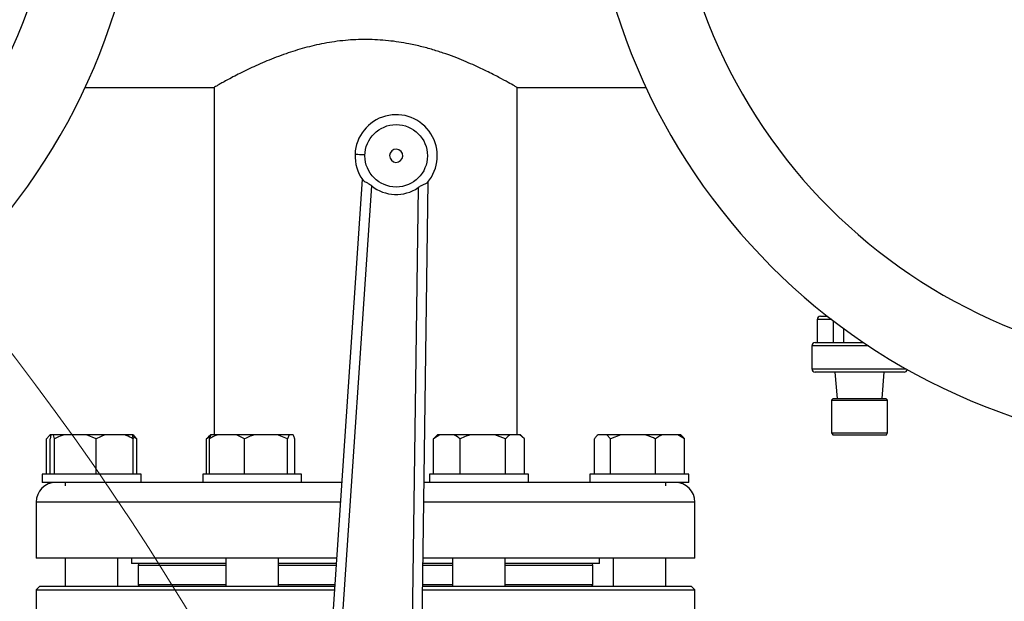
# Model space of a CAD drawing. Units: millimetres. Extents: x 4 to 416, y 4 to 293.
# Drawn here: x 109 to 123, y 234 to 242 of the extents above; entities that cross this region are included whole.
import ezdxf

# ---------------------------------------------------------------- set-up
doc = ezdxf.new("R2010")
doc.units = ezdxf.units.MM

msp = doc.modelspace()

# ---------------------------------------------------------------- linework, layer by layer
at = {"color": 7, "linetype": 'Continuous', "lineweight": 25}
for p, q in [((109.485, 241.203), (111.35, 241.203)), ((111.35, 241.203), (111.35, 236.179)), ((115.73, 241.203), (117.595, 241.203)), ((115.73, 236.179), (115.73, 241.203)), ((113.493, 239.875), (112.933, 231.568)), ((113.075, 231.559), (113.63, 239.78)), ((114.3, 239.753), (114.188, 231.514)), ((114.331, 231.512), (114.444, 239.837)), ((120.118, 237.893), (120.218, 237.893)), ((120.071, 237.846), (120.071, 237.512)), ((120.305, 237.512), (120.305, 237.826)), ((120.448, 237.719), (120.448, 237.512)), ((119.992, 237.465), (119.992, 237.131)), ((120.04, 237.512), (120.683, 237.512)), ((120.683, 237.512), (120.741, 237.512)), ((120.683, 237.084), (120.04, 237.084)), ((120.326, 237.084), (120.359, 236.703)), ((121.326, 237.084), (120.683, 237.084)), ((121.007, 236.703), (121.04, 237.084)), ((120.302, 236.703), (120.278, 236.679)), ((120.278, 236.679), (120.278, 236.208)), ((120.278, 236.679), (121.088, 236.679)), ((120.302, 236.703), (121.064, 236.703)), ((121.088, 236.679), (121.064, 236.703)), ((121.088, 236.208), (121.088, 236.679)), ((108.983, 236.179), (108.97, 236.166)), ((108.984, 236.179), (108.983, 236.179)), ((108.995, 236.179), (108.984, 236.179)), ((109.029, 236.179), (108.995, 236.179)), ((109.044, 236.117), (109.029, 236.179)), ((109.184, 236.179), (109.029, 236.179)), ((109.505, 236.179), (109.184, 236.179)), ((109.645, 236.117), (109.505, 236.179)), ((109.77, 236.179), (109.505, 236.179)), ((109.77, 236.179), (109.645, 236.117)), ((110.056, 236.179), (109.77, 236.179)), ((110.166, 236.179), (110.056, 236.179)), ((110.178, 236.179), (110.166, 236.179)), ((110.232, 236.117), (110.173, 236.154)), ((110.191, 236.166), (110.178, 236.179)), ((111.297, 236.154), (111.243, 236.117)), ((111.302, 236.179), (111.271, 236.148)), ((111.307, 236.179), (111.302, 236.179)), ((111.401, 236.179), (111.307, 236.179)), ((111.673, 236.179), (111.401, 236.179)), ((111.792, 236.117), (111.673, 236.179)), ((111.936, 236.179), (111.673, 236.179)), ((112.266, 236.179), (111.936, 236.179)), ((112.41, 236.117), (112.266, 236.179)), ((112.435, 236.179), (112.266, 236.179)), ((112.435, 236.179), (112.41, 236.117)), ((112.492, 236.179), (112.435, 236.179)), ((114.613, 236.179), (114.523, 236.117)), ((114.582, 236.179), (114.551, 236.148)), ((114.613, 236.179), (114.582, 236.179)), ((114.818, 236.179), (114.613, 236.179)), ((115.061, 236.179), (114.818, 236.179)), ((115.411, 236.179), (115.061, 236.179)), ((115.564, 236.117), (115.411, 236.179)), ((115.628, 236.179), (115.411, 236.179)), ((115.773, 236.179), (115.628, 236.179)), ((115.837, 236.117), (115.773, 236.179)), ((115.778, 236.179), (115.773, 236.179)), ((115.809, 236.148), (115.778, 236.179)), ((116.902, 236.179), (116.889, 236.166)), ((116.903, 236.179), (116.902, 236.179)), ((117.027, 236.179), (116.903, 236.179)), ((117.081, 236.117), (117.027, 236.179)), ((117.233, 236.179), (117.027, 236.179)), ((117.233, 236.179), (117.081, 236.117)), ((117.58, 236.179), (117.233, 236.179)), ((117.829, 236.179), (117.58, 236.179)), ((118.053, 236.179), (117.829, 236.179)), ((118.15, 236.117), (118.053, 236.179)), ((118.097, 236.179), (118.053, 236.179)), ((118.11, 236.166), (118.097, 236.179)), ((120.278, 236.208), (120.295, 236.179)), ((120.278, 236.208), (121.088, 236.208)), ((120.295, 236.179), (121.071, 236.179)), ((121.071, 236.179), (121.088, 236.208)), ((108.93, 235.608), (108.93, 236.117)), ((108.98, 235.608), (108.98, 236.117)), ((109.044, 235.608), (109.044, 236.117)), ((109.645, 235.608), (109.645, 236.117)), ((110.181, 235.608), (110.181, 236.117)), ((110.232, 235.608), (110.232, 236.117)), ((111.243, 236.117), (111.272, 236.146)), ((111.243, 235.608), (111.243, 236.117)), ((111.282, 235.608), (111.282, 236.117)), ((111.792, 235.608), (111.792, 236.117)), ((112.41, 235.608), (112.41, 236.117)), ((112.518, 235.608), (112.518, 236.117)), ((114.523, 236.117), (114.553, 236.146)), ((114.523, 235.608), (114.523, 236.117)), ((114.908, 235.608), (114.908, 236.117)), ((115.564, 235.608), (115.564, 236.117)), ((115.837, 235.608), (115.837, 236.117)), ((116.848, 235.608), (116.848, 236.117)), ((117.081, 235.608), (117.081, 236.117)), ((117.732, 235.608), (117.732, 236.117)), ((118.15, 235.608), (118.15, 236.117)), ((108.866, 235.608), (108.866, 235.489)), ((110.295, 235.608), (108.866, 235.608)), ((110.295, 235.489), (110.295, 235.608)), ((111.186, 235.608), (111.186, 235.489)), ((111.395, 235.608), (111.186, 235.608)), ((112.614, 235.608), (111.395, 235.608)), ((112.614, 235.489), (112.614, 235.608)), ((114.466, 235.608), (114.466, 235.489)), ((115.18, 235.608), (114.466, 235.608)), ((115.894, 235.608), (115.18, 235.608)), ((115.894, 235.489), (115.894, 235.608)), ((116.785, 235.608), (116.785, 235.489)), ((118.005, 235.608), (116.785, 235.608)), ((118.214, 235.608), (118.005, 235.608)), ((118.214, 235.489), (118.214, 235.608)), ((109.724, 235.489), (108.866, 235.489)), ((109.2, 235.489), (109.2, 235.437)), ((111.186, 235.489), (109.724, 235.489)), ((111.395, 235.489), (111.186, 235.489)), ((112.496, 235.489), (111.395, 235.489)), ((113.197, 235.489), (112.496, 235.489)), ((114.584, 235.489), (114.385, 235.489)), ((115.18, 235.489), (114.584, 235.489)), ((115.894, 235.489), (115.18, 235.489)), ((117.356, 235.489), (115.894, 235.489)), ((118.005, 235.489), (117.356, 235.489)), ((117.88, 235.437), (117.88, 235.489)), ((118.214, 235.489), (118.005, 235.489)), ((108.778, 235.203), (108.778, 234.393)), ((118.302, 234.393), (118.302, 235.203)), ((113.123, 234.393), (108.778, 234.393)), ((109.2, 234.393), (109.2, 233.984)), ((109.961, 233.984), (109.961, 234.393)), ((110.159, 234.393), (110.159, 234.317)), ((111.519, 234.317), (110.159, 234.317)), ((111.519, 234.393), (111.519, 233.984)), ((112.281, 233.984), (112.281, 234.393)), ((113.118, 234.317), (112.281, 234.317)), ((114.799, 234.317), (114.369, 234.317)), ((118.302, 234.393), (114.37, 234.393)), ((114.799, 234.393), (114.799, 233.984)), ((115.561, 233.984), (115.561, 234.393)), ((116.921, 234.317), (115.561, 234.317)), ((116.921, 234.317), (116.921, 234.393)), ((117.119, 234.393), (117.119, 233.984)), ((117.88, 233.984), (117.88, 234.393)), ((110.254, 234.293), (110.254, 234.008)), ((116.826, 234.008), (116.826, 234.293)), ((108.826, 233.984), (108.778, 233.936)), ((108.778, 233.936), (108.778, 233.127)), ((108.778, 233.936), (113.092, 233.936)), ((113.096, 233.984), (108.826, 233.984)), ((110.254, 234.008), (110.278, 233.984)), ((111.519, 234.008), (110.254, 234.008)), ((113.097, 234.008), (112.281, 234.008)), ((114.364, 233.936), (118.302, 233.936)), ((114.799, 234.008), (114.365, 234.008)), ((118.254, 233.984), (114.365, 233.984)), ((116.826, 234.008), (115.561, 234.008)), ((116.826, 234.008), (116.802, 233.984)), ((118.302, 233.936), (118.254, 233.984)), ((118.302, 233.127), (118.302, 233.936))]:
    msp.add_line(p, q, dxfattribs=at)
at = {"color": 8, "linetype": 'Continuous', "lineweight": 25}
for p, q in [((120.279, 237.846), (120.071, 237.846)), ((120.683, 237.465), (119.992, 237.465)), ((120.813, 237.465), (120.683, 237.465)), ((119.992, 237.131), (120.683, 237.131)), ((120.683, 237.131), (121.358, 237.131)), ((113.178, 235.203), (108.778, 235.203)), ((118.302, 235.203), (114.381, 235.203)), ((110.254, 234.293), (111.519, 234.293)), ((112.281, 234.293), (113.117, 234.293)), ((114.369, 234.293), (114.799, 234.293)), ((115.561, 234.293), (116.826, 234.293))]:
    msp.add_line(p, q, dxfattribs=at)
at = {"color": 7, "linetype": 'Continuous', "lineweight": 25, "flags": 128}
msp.add_lwpolyline([(113.388, 240.237), (113.391, 240.237), (113.399, 240.237), (113.412, 240.236), (113.43, 240.235), (113.452, 240.234), (113.476, 240.233), (113.503, 240.232), (113.531, 240.231)], dxfattribs=at)
at = {"color": 7, "linetype": 'Continuous', "lineweight": 18}
msp.add_circle((76.754, 212.998), 39.952, dxfattribs=at)
at = {"color": 7, "linetype": 'Continuous', "lineweight": 25}
msp.add_circle((113.983, 240.213), 0.452, dxfattribs=at)
for centre, radius, start, end in [((101.278, 245.012), 9.048, 270, 90), ((125.802, 245.012), 9.048, 90, 270), ((101.278, 245.012), 7.854, 270, 90), ((125.802, 245.012), 7.854, 90, 270), ((113.983, 240.213), 0.595, 319.5629, 177.6816), ((113.983, 240.213), 0.0952, 357.6816, 177.6816), ((113.983, 240.213), 0.595, 177.6816, 215.8003), ((113.983, 240.213), 0.0952, 177.6816, 357.6816), ((113.983, 240.213), 0.559, 230.7639, 304.5994), ((120.118, 237.846), 0.0476, 90, 180), ((120.04, 237.465), 0.0476, 90, 180), ((120.04, 237.131), 0.0476, 180, 270), ((121.326, 237.131), 0.0476, 270, 349.9131), ((109.064, 235.203), 0.286, 90, 180), ((118.016, 235.203), 0.286, 0, 90), ((110.278, 234.293), 0.0238, 90, 180), ((116.802, 234.293), 0.0238, 0, 90)]:
    msp.add_arc(centre, radius, start, end, dxfattribs=at)
for points, knots in [([(115.73, 241.203), (115.726, 241.206), (115.716, 241.211), (115.636, 241.257), (115.511, 241.325), (115.341, 241.414), (115.124, 241.518), (114.904, 241.612), (114.704, 241.687), (114.536, 241.742), (114.357, 241.792), (114.136, 241.842), (113.869, 241.883), (113.558, 241.901), (113.244, 241.887), (112.942, 241.843), (112.653, 241.776), (112.374, 241.688), (112.107, 241.585), (111.899, 241.491), (111.75, 241.418), (111.645, 241.365), (111.553, 241.316), (111.478, 241.276), (111.422, 241.244), (111.381, 241.221), (111.358, 241.208), (111.345, 241.2), (111.35, 241.203), (111.35, 241.203)], [0, 0, 0, 0, 0.047348, 0.096192, 0.143512, 0.192037, 0.242872, 0.294906, 0.323027, 0.351145, 0.380189, 0.409228, 0.452879, 0.497759, 0.541433, 0.5864, 0.630054, 0.674656, 0.725381, 0.777283, 0.805503, 0.833721, 0.86288, 0.892036, 0.918244, 0.94445, 0.971648, 0.998846, 1, 1, 1, 1]), ([(113.5, 239.865), (113.506, 239.859), (113.517, 239.847), (113.55, 239.831), (113.59, 239.81), (113.616, 239.79), (113.63, 239.78)], [0, 0, 0, 0, 0.241922, 0.485173, 0.737845, 1, 1, 1, 1]), ([(114.436, 239.827), (114.43, 239.821), (114.417, 239.811), (114.383, 239.797), (114.342, 239.779), (114.314, 239.762), (114.3, 239.753)], [0, 0, 0, 0, 0.24684, 0.495054, 0.745187, 1, 1, 1, 1]), ([(108.984, 236.179), (108.976, 236.172), (108.957, 236.155), (108.94, 236.131), (108.93, 236.117)], [0, 0, 0, 0, 0.421441, 1, 1, 1, 1]), ([(108.995, 236.179), (108.992, 236.172), (108.987, 236.155), (108.982, 236.131), (108.98, 236.117)], [0, 0, 0, 0, 0.4214423, 1, 1, 1, 1]), ([(109.184, 236.179), (109.164, 236.172), (109.116, 236.155), (109.07, 236.131), (109.044, 236.117)], [0, 0, 0, 0, 0.421443, 1, 1, 1, 1]), ([(110.181, 236.117), (110.173, 236.122), (110.133, 236.147), (110.09, 236.165), (110.056, 236.179)], [0, 0, 0, 0, 0.2066928, 1, 1, 1, 1]), ([(110.166, 236.179), (110.169, 236.172), (110.174, 236.155), (110.179, 236.131), (110.181, 236.117)], [0, 0, 0, 0, 0.4214423, 1, 1, 1, 1]), ([(110.191, 236.166), (110.194, 236.163), (110.208, 236.15), (110.221, 236.131), (110.232, 236.117)], [0, 0, 0, 0, 0.231137, 1, 1, 1, 1]), ([(111.401, 236.179), (111.384, 236.172), (111.343, 236.155), (111.305, 236.131), (111.282, 236.117)], [0, 0, 0, 0, 0.421441, 1, 1, 1, 1]), ([(111.282, 236.117), (111.284, 236.122), (111.292, 236.147), (111.301, 236.165), (111.307, 236.179)], [0, 0, 0, 0, 0.206693, 1, 1, 1, 1]), ([(111.936, 236.179), (111.916, 236.172), (111.866, 236.155), (111.819, 236.131), (111.792, 236.117)], [0, 0, 0, 0, 0.421442, 1, 1, 1, 1]), ([(112.518, 236.117), (112.516, 236.122), (112.508, 236.147), (112.499, 236.165), (112.492, 236.179)], [0, 0, 0, 0, 0.2066925, 1, 1, 1, 1]), ([(114.908, 236.117), (114.902, 236.122), (114.873, 236.147), (114.842, 236.165), (114.818, 236.179)], [0, 0, 0, 0, 0.206692, 1, 1, 1, 1]), ([(115.061, 236.179), (115.039, 236.172), (114.986, 236.155), (114.936, 236.131), (114.908, 236.117)], [0, 0, 0, 0, 0.42144, 1, 1, 1, 1]), ([(115.628, 236.179), (115.619, 236.172), (115.597, 236.155), (115.576, 236.131), (115.564, 236.117)], [0, 0, 0, 0, 0.421441, 1, 1, 1, 1]), ([(116.903, 236.179), (116.895, 236.172), (116.876, 236.155), (116.859, 236.131), (116.848, 236.117)], [0, 0, 0, 0, 0.421441, 1, 1, 1, 1]), ([(117.732, 236.117), (117.722, 236.122), (117.673, 236.147), (117.621, 236.165), (117.58, 236.179)], [0, 0, 0, 0, 0.2066925, 1, 1, 1, 1]), ([(117.829, 236.179), (117.815, 236.172), (117.782, 236.155), (117.75, 236.131), (117.732, 236.117)], [0, 0, 0, 0, 0.421438, 1, 1, 1, 1]), ([(118.11, 236.166), (118.113, 236.163), (118.127, 236.15), (118.14, 236.131), (118.15, 236.117)], [0, 0, 0, 0, 0.231136, 1, 1, 1, 1])]:
    msp.add_open_spline(points, degree=3, knots=knots, dxfattribs=at)

doc.saveas('drawing.dxf')
